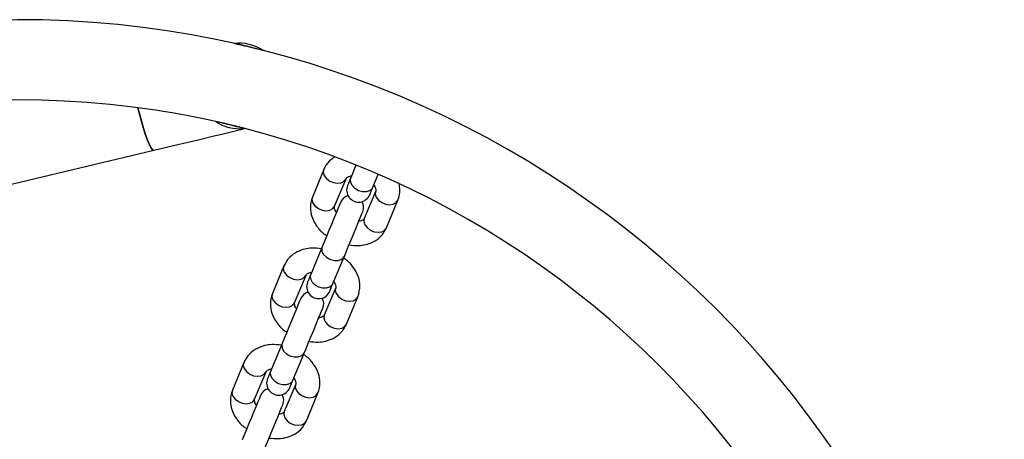
# Model space of a CAD drawing. Units: inches. Extents: x 16214 to 40997, y 27102 to 47477.
# Drawn here: x 20894 to 21140, y 37765 to 37869 of the extents above; entities that cross this region are included whole.
import ezdxf

# ---------------------------------------------------------------- set-up
doc = ezdxf.new("R2010")
doc.units = ezdxf.units.IN
doc.header["$MEASUREMENT"] = 0
doc.layers.add('001 MDP Equipment', color=5, linetype='Continuous')
doc.layers.add('006 MDP Labeling', color=250, linetype='Continuous')

# ---------------------------------------------------------------- blocks, each defined once
blk = doc.blocks.new('A$Cc3627ded')
at = {"layer": '001 MDP Equipment', "linetype": 'Continuous', "lineweight": 25}
for p, q in [((-7576.49, 238.58), (-7472.51, 263.4)), ((-7430.16, 258.62), (-7433, 251.76)), ((-7422.15, 259.68), (-7423.45, 256.53)), ((-7427.46, 249.46), (-7424.62, 256.32)), ((-7417.91, 254.23), (-7416.61, 257.37)), ((-7417.23, 253.26), (-7420.07, 246.4)), ((-7414.53, 244.11), (-7411.69, 250.97)), ((-7430.57, 239.35), (-7433.41, 232.49)), ((-7427.87, 230.19), (-7425.03, 237.05)), ((-7440.12, 234.58), (-7442.96, 227.72)), ((-7437.42, 225.42), (-7434.58, 232.28)), ((-7427.19, 229.22), (-7430.03, 222.36)), ((-7424.49, 220.07), (-7421.64, 226.93)), ((-7440.53, 215.31), (-7443.37, 208.45)), ((-7437.83, 206.15), (-7434.98, 213.01)), ((-7450.08, 210.54), (-7452.92, 203.68)), ((-7447.38, 201.38), (-7444.54, 208.24)), ((-7437.15, 205.18), (-7439.99, 198.32)), ((-7434.44, 196.03), (-7431.6, 202.89))]:
    blk.add_line(p, q, dxfattribs=at)
at = {"layer": '001 MDP Equipment', "linetype": 'Continuous', "lineweight": 25, "flags": 128}
for points in [[(-7472.51, 263.4), (-7472.79, 263.52), (-7473.15, 263.98), (-7473.58, 264.78), (-7474.05, 265.89), (-7474.55, 267.26), (-7475.06, 268.86), (-7475.58, 270.62), (-7476.07, 272.49), (-7476.43, 273.96)], [(-7476.43, 273.96), (-7476.07, 272.49), (-7475.58, 270.62), (-7475.06, 268.86), (-7474.55, 267.26), (-7474.05, 265.89), (-7473.58, 264.78), (-7473.15, 263.98), (-7472.79, 263.52), (-7472.51, 263.4)], [(-7472.51, 263.4), (-7469.29, 264.17), (-7466.18, 264.91), (-7463.2, 265.62), (-7460.41, 266.29), (-7457.84, 266.9), (-7455.54, 267.45), (-7453.53, 267.93), (-7451.85, 268.33), (-7450.51, 268.65), (-7449.91, 268.79)], [(-7430.16, 258.62), (-7430.27, 257.88), (-7430.04, 257.09), (-7429.48, 256.35), (-7428.67, 255.74), (-7427.71, 255.34), (-7426.71, 255.2), (-7425.79, 255.33), (-7425.07, 255.72), (-7424.62, 256.32)], [(-7423.45, 256.53), (-7423.63, 256.1), (-7423.79, 255.73), (-7423.92, 255.4), (-7424.03, 255.13), (-7424.12, 254.91), (-7424.19, 254.76), (-7424.22, 254.67), (-7424.24, 254.64)], [(-7423.45, 256.53), (-7423.55, 256.17), (-7423.49, 255.4), (-7423.08, 254.62), (-7422.39, 253.93), (-7421.49, 253.42), (-7420.5, 253.15), (-7419.52, 253.14), (-7418.69, 253.41), (-7418.09, 253.91), (-7417.91, 254.23)], [(-7418.69, 252.34), (-7418.68, 252.37), (-7418.64, 252.46), (-7418.58, 252.62), (-7418.49, 252.83), (-7418.38, 253.1), (-7418.24, 253.43), (-7418.09, 253.81), (-7417.91, 254.23)], [(-7417.23, 253.26), (-7417.34, 252.52), (-7417.1, 251.73), (-7416.55, 250.99), (-7415.74, 250.38), (-7414.78, 249.99), (-7413.77, 249.84), (-7412.86, 249.98), (-7412.13, 250.37), (-7411.69, 250.97), (-7411.69, 250.97)], [(-7433, 251.76), (-7433.12, 251.02), (-7432.88, 250.23), (-7432.32, 249.49), (-7431.51, 248.88), (-7430.55, 248.48), (-7429.55, 248.34), (-7428.63, 248.47), (-7427.91, 248.86), (-7427.46, 249.46)], [(-7426, 250.39), (-7426.07, 250.21), (-7426.29, 249.68), (-7426.64, 248.84), (-7427.1, 247.72), (-7427.65, 246.4), (-7428.26, 244.93), (-7428.89, 243.41), (-7429.5, 241.92), (-7430.08, 240.54), (-7430.57, 239.35)], [(-7425.03, 237.05), (-7424.53, 238.25), (-7423.96, 239.63), (-7423.34, 241.12), (-7422.71, 242.64), (-7422.11, 244.1), (-7421.56, 245.43), (-7421.1, 246.54), (-7420.75, 247.39), (-7420.53, 247.91), (-7420.45, 248.09)], [(-7420.07, 246.4), (-7420.18, 245.66), (-7419.94, 244.87), (-7419.39, 244.13), (-7418.58, 243.52), (-7417.62, 243.13), (-7416.62, 242.98), (-7415.7, 243.12), (-7414.97, 243.51), (-7414.53, 244.11)], [(-7430.57, 239.35), (-7430.67, 238.99), (-7430.6, 238.21), (-7430.2, 237.44), (-7429.51, 236.75), (-7428.61, 236.24), (-7427.61, 235.97), (-7426.64, 235.96), (-7425.8, 236.23), (-7425.21, 236.73), (-7425.03, 237.05)], [(-7440.12, 234.58), (-7440.23, 233.84), (-7440, 233.05), (-7439.44, 232.31), (-7438.63, 231.7), (-7437.67, 231.3), (-7436.67, 231.16), (-7435.75, 231.29), (-7435.02, 231.68), (-7434.58, 232.28)], [(-7433.41, 232.49), (-7433.59, 232.06), (-7433.74, 231.68), (-7433.88, 231.36), (-7433.99, 231.09), (-7434.08, 230.87), (-7434.14, 230.72), (-7434.18, 230.63), (-7434.2, 230.59)], [(-7433.41, 232.49), (-7433.51, 232.13), (-7433.45, 231.36), (-7433.04, 230.58), (-7432.35, 229.89), (-7431.45, 229.38), (-7430.45, 229.11), (-7429.48, 229.1), (-7428.64, 229.37), (-7428.05, 229.87), (-7427.87, 230.19)], [(-7428.65, 228.3), (-7428.64, 228.33), (-7428.6, 228.42), (-7428.54, 228.58), (-7428.45, 228.79), (-7428.34, 229.06), (-7428.2, 229.39), (-7428.04, 229.77), (-7427.87, 230.19)], [(-7427.19, 229.22), (-7427.3, 228.48), (-7427.06, 227.69), (-7426.5, 226.95), (-7425.7, 226.34), (-7424.73, 225.94), (-7423.73, 225.8), (-7422.81, 225.93), (-7422.09, 226.32), (-7421.64, 226.93), (-7421.64, 226.93)], [(-7442.96, 227.72), (-7443.07, 226.98), (-7442.84, 226.19), (-7442.28, 225.45), (-7441.47, 224.84), (-7440.51, 224.44), (-7439.51, 224.3), (-7438.59, 224.43), (-7437.86, 224.82), (-7437.42, 225.42), (-7437.42, 225.42)], [(-7435.95, 226.35), (-7436.03, 226.17), (-7436.25, 225.64), (-7436.6, 224.8), (-7437.06, 223.68), (-7437.61, 222.36), (-7438.21, 220.89), (-7438.84, 219.37), (-7439.46, 217.88), (-7440.03, 216.5), (-7440.53, 215.31)], [(-7434.98, 213.01), (-7434.49, 214.21), (-7433.92, 215.59), (-7433.3, 217.08), (-7432.67, 218.6), (-7432.07, 220.06), (-7431.52, 221.39), (-7431.05, 222.5), (-7430.7, 223.35), (-7430.49, 223.87), (-7430.41, 224.05)], [(-7430.03, 222.36), (-7430.14, 221.62), (-7429.9, 220.83), (-7429.35, 220.09), (-7428.54, 219.48), (-7427.58, 219.09), (-7426.57, 218.94), (-7425.66, 219.08), (-7424.93, 219.47), (-7424.49, 220.07)], [(-7440.53, 215.31), (-7440.63, 214.95), (-7440.56, 214.17), (-7440.16, 213.4), (-7439.47, 212.71), (-7438.57, 212.2), (-7437.57, 211.93), (-7436.6, 211.92), (-7435.76, 212.19), (-7435.17, 212.69), (-7434.98, 213.01)], [(-7450.08, 210.54), (-7450.19, 209.8), (-7449.95, 209.01), (-7449.4, 208.27), (-7448.59, 207.66), (-7447.63, 207.26), (-7446.63, 207.12), (-7445.71, 207.25), (-7444.98, 207.64), (-7444.54, 208.24)], [(-7443.37, 208.45), (-7443.55, 208.02), (-7443.7, 207.64), (-7443.84, 207.32), (-7443.95, 207.05), (-7444.04, 206.83), (-7444.1, 206.68), (-7444.14, 206.58), (-7444.15, 206.55)], [(-7443.37, 208.45), (-7443.47, 208.09), (-7443.4, 207.31), (-7443, 206.54), (-7442.31, 205.85), (-7441.41, 205.34), (-7440.41, 205.07), (-7439.44, 205.06), (-7438.6, 205.33), (-7438.01, 205.83), (-7437.83, 206.15)], [(-7438.61, 204.26), (-7438.6, 204.29), (-7438.56, 204.38), (-7438.49, 204.54), (-7438.41, 204.75), (-7438.29, 205.02), (-7438.16, 205.35), (-7438, 205.73), (-7437.83, 206.15)], [(-7452.92, 203.68), (-7453.03, 202.94), (-7452.79, 202.15), (-7452.24, 201.41), (-7451.43, 200.8), (-7450.47, 200.4), (-7449.47, 200.26), (-7448.55, 200.39), (-7447.82, 200.78), (-7447.38, 201.38), (-7447.38, 201.38)], [(-7437.15, 205.18), (-7437.26, 204.44), (-7437.02, 203.65), (-7436.46, 202.91), (-7435.65, 202.3), (-7434.69, 201.9), (-7433.69, 201.76), (-7432.77, 201.89), (-7432.05, 202.28), (-7431.6, 202.89), (-7431.6, 202.89)], [(-7445.91, 202.31), (-7445.99, 202.13), (-7446.2, 201.6), (-7446.55, 200.76), (-7447.02, 199.64), (-7447.57, 198.31), (-7448.17, 196.85), (-7448.8, 195.33), (-7449.42, 193.84), (-7449.99, 192.46), (-7450.49, 191.27)], [(-7444.94, 188.97), (-7444.45, 190.16), (-7443.88, 191.55), (-7443.26, 193.04), (-7442.63, 194.56), (-7442.02, 196.02), (-7441.47, 197.34), (-7441.01, 198.46), (-7440.66, 199.31), (-7440.44, 199.83), (-7440.37, 200.01)], [(-7439.99, 198.32), (-7440.1, 197.58), (-7439.86, 196.79), (-7439.3, 196.05), (-7438.5, 195.44), (-7437.53, 195.04), (-7436.53, 194.9), (-7435.61, 195.03), (-7434.89, 195.42), (-7434.44, 196.03)]]:
    blk.add_lwpolyline(points, dxfattribs=at)
at = {"layer": '001 MDP Equipment', "linetype": 'Continuous', "lineweight": 25}
for centre, radius, start, end in [((-7506.19, 50.43), 245.5, 0.1, 0), ((-7451.23, 279.43), 10.65, 55.9423, 97.0667), ((-7506.19, 50.43), 245.5, 75.6315, 77.3775), ((-7506.19, 50.43), 225.5, 0.1, 180), ((-7506.19, 50.43), 225.5, 75.5936, 77.4154), ((-7451.23, 279.43), 10.65, 236.8338, 276.1752), ((-7421.47, 253.49), 3, 157.5, 337.5), ((-7423.23, 249.24), 3, 107.4905, 157.5), ((-7423.23, 249.24), 3, 337.5, 27.5095), ((-7431.42, 229.45), 3, 157.5, 337.5), ((-7433.18, 225.2), 3, 107.4905, 157.5), ((-7433.18, 225.2), 3, 337.5, 27.5095), ((-7441.38, 205.41), 3, 157.5, 337.5), ((-7443.14, 201.16), 3, 107.4905, 157.5), ((-7443.14, 201.16), 3, 337.5, 27.5095)]:
    blk.add_arc(centre, radius, start, end, dxfattribs=at)
for points, knots in [([(-7427.57, 261.59), (-7427.96, 261.34), (-7429.14, 260.6), (-7429.76, 259.41), (-7430.16, 258.62)], [0, 0, 0, 0, 0.33779, 1, 1, 1, 1]), ([(-7424.62, 256.32), (-7424.49, 256.5), (-7424.33, 256.73), (-7423.69, 256.96), (-7423.37, 257.02), (-7423.24, 257.04)], [0, 0, 0, 0, 0.669423, 0.868395, 1, 1, 1, 1]), ([(-7417.7, 254.75), (-7417.67, 254.72), (-7417.48, 254.48), (-7417.17, 253.85), (-7417.2, 253.51), (-7417.23, 253.26)], [0, 0, 0, 0, 0.040304, 0.314001, 1, 1, 1, 1]), ([(-7411.69, 250.97), (-7411.4, 251.86), (-7411, 253.13), (-7411.31, 254.46), (-7411.4, 254.85)], [0, 0, 0, 0, 0.708121, 1, 1, 1, 1]), ([(-7433, 251.76), (-7433.25, 250.87), (-7433.69, 249.29), (-7433.2, 246.75), (-7432.02, 244.55), (-7430.7, 242.93), (-7429.66, 242.31), (-7429.41, 242.16)], [0, 0, 0, 0, 0.26413, 0.465459, 0.699196, 0.92679, 1, 1, 1, 1]), ([(-7426.99, 247.98), (-7427.02, 248.01), (-7427.21, 248.24), (-7427.52, 248.88), (-7427.49, 249.22), (-7427.46, 249.46)], [0, 0, 0, 0, 0.040345, 0.313967, 1, 1, 1, 1]), ([(-7420.07, 246.4), (-7420.2, 246.23), (-7420.36, 246), (-7421.01, 245.77), (-7421.32, 245.71), (-7421.45, 245.68)], [0, 0, 0, 0, 0.669476, 0.868396, 1, 1, 1, 1]), ([(-7423.88, 239.81), (-7423.08, 239.72), (-7421.69, 239.56), (-7419.65, 239.88), (-7417.73, 240.57), (-7415.76, 241.91), (-7414.96, 243.34), (-7414.53, 244.11)], [0, 0, 0, 0, 0.203801, 0.350185, 0.531005, 0.747689, 1, 1, 1, 1]), ([(-7430.77, 238.88), (-7431.57, 238.97), (-7432.96, 239.13), (-7435, 238.81), (-7436.92, 238.12), (-7438.89, 236.77), (-7439.69, 235.35), (-7440.12, 234.58)], [0, 0, 0, 0, 0.203787, 0.350185, 0.531013, 0.747688, 1, 1, 1, 1]), ([(-7421.64, 226.93), (-7421.4, 227.82), (-7420.96, 229.39), (-7421.45, 231.94), (-7422.63, 234.14), (-7423.95, 235.75), (-7424.99, 236.38), (-7425.24, 236.53)], [0, 0, 0, 0, 0.264122, 0.465445, 0.699191, 0.926794, 1, 1, 1, 1]), ([(-7434.58, 232.28), (-7434.45, 232.46), (-7434.28, 232.69), (-7433.64, 232.92), (-7433.32, 232.98), (-7433.2, 233)], [0, 0, 0, 0, 0.669449, 0.868428, 1, 1, 1, 1]), ([(-7427.66, 230.7), (-7427.63, 230.67), (-7427.44, 230.44), (-7427.13, 229.81), (-7427.16, 229.47), (-7427.19, 229.22)], [0, 0, 0, 0, 0.040304, 0.314014, 1, 1, 1, 1]), ([(-7442.96, 227.72), (-7443.21, 226.83), (-7443.65, 225.25), (-7443.15, 222.7), (-7441.98, 220.5), (-7440.66, 218.89), (-7439.62, 218.27), (-7439.36, 218.12)], [0, 0, 0, 0, 0.264132, 0.465462, 0.6992, 0.926814, 1, 1, 1, 1]), ([(-7436.95, 223.94), (-7436.98, 223.97), (-7437.17, 224.2), (-7437.48, 224.84), (-7437.44, 225.18), (-7437.42, 225.42)], [0, 0, 0, 0, 0.040344, 0.313964, 1, 1, 1, 1]), ([(-7430.03, 222.36), (-7430.16, 222.19), (-7430.32, 221.96), (-7430.96, 221.73), (-7431.28, 221.67), (-7431.41, 221.64)], [0, 0, 0, 0, 0.669435, 0.868403, 1, 1, 1, 1]), ([(-7433.84, 215.77), (-7433.04, 215.68), (-7431.65, 215.52), (-7429.61, 215.84), (-7427.69, 216.52), (-7425.71, 217.87), (-7424.92, 219.3), (-7424.49, 220.07)], [0, 0, 0, 0, 0.20379, 0.350172, 0.531003, 0.747691, 1, 1, 1, 1]), ([(-7440.72, 214.83), (-7441.53, 214.93), (-7442.91, 215.09), (-7444.95, 214.77), (-7446.88, 214.08), (-7448.85, 212.73), (-7449.65, 211.31), (-7450.08, 210.54)], [0, 0, 0, 0, 0.203786, 0.350183, 0.531011, 0.747689, 1, 1, 1, 1]), ([(-7431.6, 202.89), (-7431.35, 203.78), (-7430.92, 205.35), (-7431.41, 207.9), (-7432.59, 210.1), (-7433.91, 211.71), (-7434.95, 212.34), (-7435.2, 212.49)], [0, 0, 0, 0, 0.264128, 0.46546, 0.699194, 0.926793, 1, 1, 1, 1]), ([(-7444.54, 208.24), (-7444.41, 208.42), (-7444.24, 208.64), (-7443.6, 208.88), (-7443.28, 208.94), (-7443.16, 208.96)], [0, 0, 0, 0, 0.66947, 0.868439, 1, 1, 1, 1]), ([(-7437.61, 206.66), (-7437.59, 206.63), (-7437.4, 206.4), (-7437.09, 205.77), (-7437.12, 205.43), (-7437.15, 205.18)], [0, 0, 0, 0, 0.040344, 0.313976, 1, 1, 1, 1]), ([(-7452.92, 203.68), (-7453.17, 202.79), (-7453.6, 201.21), (-7453.11, 198.66), (-7451.93, 196.46), (-7450.61, 194.85), (-7449.58, 194.23), (-7449.32, 194.08)], [0, 0, 0, 0, 0.264132, 0.465454, 0.699191, 0.926806, 1, 1, 1, 1]), ([(-7446.91, 199.9), (-7446.93, 199.93), (-7447.13, 200.16), (-7447.44, 200.8), (-7447.4, 201.14), (-7447.38, 201.38)], [0, 0, 0, 0, 0.040305, 0.313991, 1, 1, 1, 1]), ([(-7439.99, 198.32), (-7440.11, 198.15), (-7440.28, 197.92), (-7440.92, 197.69), (-7441.24, 197.63), (-7441.37, 197.6)], [0, 0, 0, 0, 0.66942, 0.868395, 1, 1, 1, 1]), ([(-7443.8, 191.73), (-7442.99, 191.64), (-7441.61, 191.47), (-7439.57, 191.8), (-7437.64, 192.48), (-7435.67, 193.83), (-7434.87, 195.26), (-7434.44, 196.03)], [0, 0, 0, 0, 0.203789, 0.350169, 0.530999, 0.747676, 1, 1, 1, 1])]:
    blk.add_open_spline(points, degree=3, knots=knots, dxfattribs=at)

msp = doc.modelspace()

# ---------------------------------------------------------------- block references
at = {"layer": '006 MDP Labeling'}
msp.add_blockref('A$Cc3627ded', (28400.24, 37573.34), dxfattribs=at)

doc.saveas('drawing.dxf')
